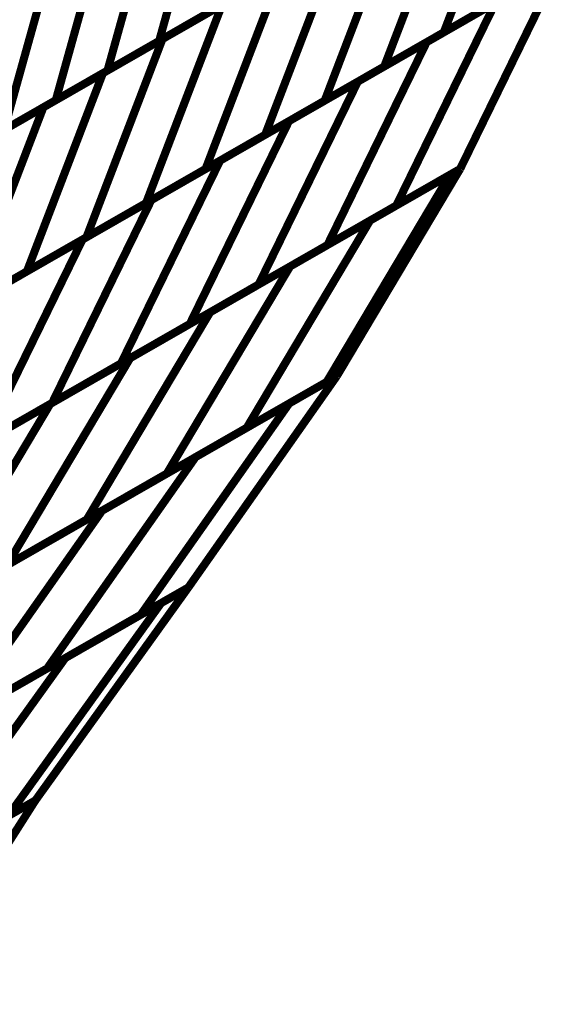
# Model space of a CAD drawing. Extents: x -3.35 to 2.83, y -4.37 to 5.25.
# Drawn here: x 2.22 to 2.42, y -0.3 to 0.07 of the extents above; entities that cross this region are included whole.
import ezdxf

# ---------------------------------------------------------------- set-up
doc = ezdxf.new("R2010")
doc.units = 0
doc.header["$MEASUREMENT"] = 0

msp = doc.modelspace()

# ---------------------------------------------------------------- linework, layer by layer
at = {"color": 0}
for points in [[(2.401988, 0.137579, 0.003, 0.003, 0), (2.373713, 0.063878, 0.003, 0.003, 0)], [(2.373713, 0.063878, 0.003, 0.003, 0), (2.401988, 0.137579, 0.003, 0.003, 0)], [(2.401988, 0.137579, 0.003, 0.003, 0), (2.373713, 0.063878, 0.003, 0.003, 0)], [(2.373713, 0.063878, 0.003, 0.003, 0), (2.401988, 0.137579, 0.003, 0.003, 0)], [(2.287937, 0.132661, 0.003, 0.003, 0), (2.267874, 0.060697, 0.003, 0.003, 0)], [(2.267874, 0.060697, 0.003, 0.003, 0), (2.287937, 0.132661, 0.003, 0.003, 0)], [(2.287937, 0.132661, 0.003, 0.003, 0), (2.267874, 0.060697, 0.003, 0.003, 0)], [(2.267874, 0.060697, 0.003, 0.003, 0), (2.287937, 0.132661, 0.003, 0.003, 0)], [(2.379843, 0.124882, 0.003, 0.003, 0), (2.351567, 0.051181, 0.003, 0.003, 0)], [(2.351567, 0.051181, 0.003, 0.003, 0), (2.379843, 0.124882, 0.003, 0.003, 0)], [(2.379843, 0.124882, 0.003, 0.003, 0), (2.351567, 0.051181, 0.003, 0.003, 0)], [(2.351567, 0.051181, 0.003, 0.003, 0), (2.379843, 0.124882, 0.003, 0.003, 0)], [(2.268717, 0.121642, 0.003, 0.003, 0), (2.248654, 0.049677, 0.003, 0.003, 0)], [(2.248654, 0.049677, 0.003, 0.003, 0), (2.268717, 0.121642, 0.003, 0.003, 0)], [(2.268717, 0.121642, 0.003, 0.003, 0), (2.248654, 0.049677, 0.003, 0.003, 0)], [(2.248654, 0.049677, 0.003, 0.003, 0), (2.268717, 0.121642, 0.003, 0.003, 0)], [(2.357697, 0.112189, 0.003, 0.003, 0), (2.329421, 0.038488, 0.003, 0.003, 0)], [(2.329421, 0.038488, 0.003, 0.003, 0), (2.357697, 0.112189, 0.003, 0.003, 0)], [(2.357697, 0.112189, 0.003, 0.003, 0), (2.329421, 0.038488, 0.003, 0.003, 0)], [(2.329421, 0.038488, 0.003, 0.003, 0), (2.357697, 0.112189, 0.003, 0.003, 0)], [(2.249492, 0.110622, 0.003, 0.003, 0), (2.229429, 0.038657, 0.003, 0.003, 0)], [(2.229429, 0.038657, 0.003, 0.003, 0), (2.249492, 0.110622, 0.003, 0.003, 0)], [(2.249492, 0.110622, 0.003, 0.003, 0), (2.229429, 0.038657, 0.003, 0.003, 0)], [(2.229429, 0.038657, 0.003, 0.003, 0), (2.249492, 0.110622, 0.003, 0.003, 0)], [(2.230268, 0.099602, 0.003, 0.003, 0), (2.210201, 0.027638, 0.003, 0.003, 0)], [(2.210201, 0.027638, 0.003, 0.003, 0), (2.230268, 0.099602, 0.003, 0.003, 0)], [(2.230268, 0.099602, 0.003, 0.003, 0), (2.210201, 0.027638, 0.003, 0.003, 0)], [(2.210201, 0.027638, 0.003, 0.003, 0), (2.230268, 0.099602, 0.003, 0.003, 0)], [(2.335547, 0.099492, 0.003, 0.003, 0), (2.307272, 0.025791, 0.003, 0.003, 0)], [(2.307272, 0.025791, 0.003, 0.003, 0), (2.335547, 0.099492, 0.003, 0.003, 0)], [(2.335547, 0.099492, 0.003, 0.003, 0), (2.307272, 0.025791, 0.003, 0.003, 0)], [(2.307272, 0.025791, 0.003, 0.003, 0), (2.335547, 0.099492, 0.003, 0.003, 0)], [(2.26911, 0.061406, 0.003, 0.003, 0), (2.313402, 0.086795, 0.003, 0.003, 0)], [(2.26911, 0.061406, 0.003, 0.003, 0), (2.313402, 0.086795, 0.003, 0.003, 0)], [(2.313402, 0.086795, 0.003, 0.003, 0), (2.285126, 0.013094, 0.003, 0.003, 0)], [(2.285126, 0.013094, 0.003, 0.003, 0), (2.313402, 0.086795, 0.003, 0.003, 0)], [(2.313402, 0.086795, 0.003, 0.003, 0), (2.285126, 0.013094, 0.003, 0.003, 0)], [(2.285126, 0.013094, 0.003, 0.003, 0), (2.313402, 0.086795, 0.003, 0.003, 0)], [(2.367331, 0.06022, 0.003, 0.003, 0), (2.416665, 0.0885, 0.003, 0.003, 0)], [(2.367331, 0.06022, 0.003, 0.003, 0), (2.416665, 0.0885, 0.003, 0.003, 0)], [(2.416665, 0.0885, 0.003, 0.003, 0), (2.373713, 0.063878, 0.003, 0.003, 0)], [(2.416665, 0.0885, 0.003, 0.003, 0), (2.373713, 0.063878, 0.003, 0.003, 0)], [(2.416665, 0.0885, 0.003, 0.003, 0), (2.379799, 0.01311, 0.003, 0.003, 0)], [(2.379799, 0.01311, 0.003, 0.003, 0), (2.416665, 0.0885, 0.003, 0.003, 0)], [(2.416665, 0.0885, 0.003, 0.003, 0), (2.379799, 0.01311, 0.003, 0.003, 0)], [(2.379799, 0.01311, 0.003, 0.003, 0), (2.416665, 0.0885, 0.003, 0.003, 0)], [(2.416665, 0.088496, 0.003, 0.003, 0), (2.379799, 0.01311, 0.003, 0.003, 0)], [(2.416665, 0.088496, 0.003, 0.003, 0), (2.379799, 0.01311, 0.003, 0.003, 0)], [(2.306327, 0.08274, 0.003, 0.003, 0), (2.267874, 0.060697, 0.003, 0.003, 0)], [(2.306327, 0.08274, 0.003, 0.003, 0), (2.267874, 0.060697, 0.003, 0.003, 0)], [(2.395858, 0.076571, 0.003, 0.003, 0), (2.351567, 0.051181, 0.003, 0.003, 0)], [(2.395858, 0.076571, 0.003, 0.003, 0), (2.351567, 0.051181, 0.003, 0.003, 0)], [(2.246965, 0.048709, 0.003, 0.003, 0), (2.291256, 0.074098, 0.003, 0.003, 0)], [(2.246965, 0.048709, 0.003, 0.003, 0), (2.291256, 0.074098, 0.003, 0.003, 0)], [(2.287102, 0.071717, 0.003, 0.003, 0), (2.248654, 0.049677, 0.003, 0.003, 0)], [(2.287102, 0.071717, 0.003, 0.003, 0), (2.248654, 0.049677, 0.003, 0.003, 0)], [(2.291256, 0.074098, 0.003, 0.003, 0), (2.26298, 0.000398, 0.003, 0.003, 0)], [(2.26298, 0.000398, 0.003, 0.003, 0), (2.291256, 0.074098, 0.003, 0.003, 0)], [(2.291256, 0.074098, 0.003, 0.003, 0), (2.26298, 0.000398, 0.003, 0.003, 0)], [(2.26298, 0.000398, 0.003, 0.003, 0), (2.291256, 0.074098, 0.003, 0.003, 0)], [(2.341744, 0.045551, 0.003, 0.003, 0), (2.392929, 0.074894, 0.003, 0.003, 0)], [(2.341744, 0.045551, 0.003, 0.003, 0), (2.392929, 0.074894, 0.003, 0.003, 0)], [(2.392929, 0.074894, 0.003, 0.003, 0), (2.356063, -0.000496, 0.003, 0.003, 0)], [(2.356063, -0.000496, 0.003, 0.003, 0), (2.392929, 0.074894, 0.003, 0.003, 0)], [(2.392929, 0.074894, 0.003, 0.003, 0), (2.356063, -0.000496, 0.003, 0.003, 0)], [(2.356063, -0.000496, 0.003, 0.003, 0), (2.392929, 0.074894, 0.003, 0.003, 0)], [(2.224819, 0.036016, 0.003, 0.003, 0), (2.26911, 0.061406, 0.003, 0.003, 0)], [(2.224819, 0.036016, 0.003, 0.003, 0), (2.26911, 0.061406, 0.003, 0.003, 0)], [(2.26911, 0.061406, 0.003, 0.003, 0), (2.240835, -0.012295, 0.003, 0.003, 0)], [(2.240835, -0.012295, 0.003, 0.003, 0), (2.26911, 0.061406, 0.003, 0.003, 0)], [(2.26911, 0.061406, 0.003, 0.003, 0), (2.240835, -0.012295, 0.003, 0.003, 0)], [(2.240835, -0.012295, 0.003, 0.003, 0), (2.26911, 0.061406, 0.003, 0.003, 0)], [(2.373713, 0.063878, 0.003, 0.003, 0), (2.329421, 0.038488, 0.003, 0.003, 0)], [(2.373713, 0.063878, 0.003, 0.003, 0), (2.329421, 0.038488, 0.003, 0.003, 0)], [(2.267874, 0.060697, 0.003, 0.003, 0), (2.229429, 0.038657, 0.003, 0.003, 0)], [(2.267874, 0.060697, 0.003, 0.003, 0), (2.229429, 0.038657, 0.003, 0.003, 0)], [(2.316146, 0.030878, 0.003, 0.003, 0), (2.367331, 0.06022, 0.003, 0.003, 0)], [(2.316146, 0.030878, 0.003, 0.003, 0), (2.367331, 0.06022, 0.003, 0.003, 0)], [(2.367331, 0.06022, 0.003, 0.003, 0), (2.330465, -0.015169, 0.003, 0.003, 0)], [(2.330465, -0.015169, 0.003, 0.003, 0), (2.367331, 0.06022, 0.003, 0.003, 0)], [(2.367331, 0.06022, 0.003, 0.003, 0), (2.330465, -0.015169, 0.003, 0.003, 0)], [(2.330465, -0.015169, 0.003, 0.003, 0), (2.367331, 0.06022, 0.003, 0.003, 0)], [(2.351567, 0.051181, 0.003, 0.003, 0), (2.307272, 0.025791, 0.003, 0.003, 0)], [(2.351567, 0.051181, 0.003, 0.003, 0), (2.307272, 0.025791, 0.003, 0.003, 0)], [(2.202669, 0.023319, 0.003, 0.003, 0), (2.246965, 0.048709, 0.003, 0.003, 0)], [(2.202669, 0.023319, 0.003, 0.003, 0), (2.246965, 0.048709, 0.003, 0.003, 0)], [(2.248654, 0.049677, 0.003, 0.003, 0), (2.210201, 0.027638, 0.003, 0.003, 0)], [(2.248654, 0.049677, 0.003, 0.003, 0), (2.210201, 0.027638, 0.003, 0.003, 0)], [(2.246965, 0.048709, 0.003, 0.003, 0), (2.218689, -0.024992, 0.003, 0.003, 0)], [(2.218689, -0.024992, 0.003, 0.003, 0), (2.246965, 0.048709, 0.003, 0.003, 0)], [(2.246965, 0.048709, 0.003, 0.003, 0), (2.218689, -0.024992, 0.003, 0.003, 0)], [(2.218689, -0.024992, 0.003, 0.003, 0), (2.246965, 0.048709, 0.003, 0.003, 0)], [(2.290555, 0.016209, 0.003, 0.003, 0), (2.341744, 0.045551, 0.003, 0.003, 0)], [(2.290555, 0.016209, 0.003, 0.003, 0), (2.341744, 0.045551, 0.003, 0.003, 0)], [(2.341744, 0.045551, 0.003, 0.003, 0), (2.304878, -0.029839, 0.003, 0.003, 0)], [(2.304878, -0.029839, 0.003, 0.003, 0), (2.341744, 0.045551, 0.003, 0.003, 0)], [(2.341744, 0.045551, 0.003, 0.003, 0), (2.304878, -0.029839, 0.003, 0.003, 0)], [(2.304878, -0.029839, 0.003, 0.003, 0), (2.341744, 0.045551, 0.003, 0.003, 0)], [(2.180524, 0.010622, 0.003, 0.003, 0), (2.224819, 0.036016, 0.003, 0.003, 0)], [(2.180524, 0.010622, 0.003, 0.003, 0), (2.224819, 0.036016, 0.003, 0.003, 0)], [(2.229429, 0.038657, 0.003, 0.003, 0), (2.19098, 0.016618, 0.003, 0.003, 0)], [(2.229429, 0.038657, 0.003, 0.003, 0), (2.19098, 0.016618, 0.003, 0.003, 0)], [(2.224819, 0.036016, 0.003, 0.003, 0), (2.196543, -0.037685, 0.003, 0.003, 0)], [(2.196543, -0.037685, 0.003, 0.003, 0), (2.224819, 0.036016, 0.003, 0.003, 0)], [(2.224819, 0.036016, 0.003, 0.003, 0), (2.196543, -0.037685, 0.003, 0.003, 0)], [(2.196543, -0.037685, 0.003, 0.003, 0), (2.224819, 0.036016, 0.003, 0.003, 0)], [(2.329421, 0.038488, 0.003, 0.003, 0), (2.285126, 0.013094, 0.003, 0.003, 0)], [(2.329421, 0.038488, 0.003, 0.003, 0), (2.285126, 0.013094, 0.003, 0.003, 0)], [(2.264961, 0.001535, 0.003, 0.003, 0), (2.316146, 0.030878, 0.003, 0.003, 0)], [(2.264961, 0.001535, 0.003, 0.003, 0), (2.316146, 0.030878, 0.003, 0.003, 0)], [(2.316146, 0.030878, 0.003, 0.003, 0), (2.27928, -0.044512, 0.003, 0.003, 0)], [(2.27928, -0.044512, 0.003, 0.003, 0), (2.316146, 0.030878, 0.003, 0.003, 0)], [(2.316146, 0.030878, 0.003, 0.003, 0), (2.27928, -0.044512, 0.003, 0.003, 0)], [(2.27928, -0.044512, 0.003, 0.003, 0), (2.316146, 0.030878, 0.003, 0.003, 0)], [(2.307272, 0.025791, 0.003, 0.003, 0), (2.26298, 0.000398, 0.003, 0.003, 0)], [(2.307272, 0.025791, 0.003, 0.003, 0), (2.26298, 0.000398, 0.003, 0.003, 0)], [(2.23937, -0.013134, 0.003, 0.003, 0), (2.290555, 0.016209, 0.003, 0.003, 0)], [(2.23937, -0.013134, 0.003, 0.003, 0), (2.290555, 0.016209, 0.003, 0.003, 0)], [(2.290555, 0.016209, 0.003, 0.003, 0), (2.253689, -0.059181, 0.003, 0.003, 0)], [(2.253689, -0.059181, 0.003, 0.003, 0), (2.290555, 0.016209, 0.003, 0.003, 0)], [(2.290555, 0.016209, 0.003, 0.003, 0), (2.253689, -0.059181, 0.003, 0.003, 0)], [(2.253689, -0.059181, 0.003, 0.003, 0), (2.290555, 0.016209, 0.003, 0.003, 0)], [(2.285126, 0.013094, 0.003, 0.003, 0), (2.240835, -0.012295, 0.003, 0.003, 0)], [(2.285126, 0.013094, 0.003, 0.003, 0), (2.240835, -0.012295, 0.003, 0.003, 0)], [(2.316559, -0.023142, 0.003, 0.003, 0), (2.376028, 0.010949, 0.003, 0.003, 0)], [(2.316559, -0.023142, 0.003, 0.003, 0), (2.376028, 0.010949, 0.003, 0.003, 0)], [(2.376028, 0.010949, 0.003, 0.003, 0), (2.330169, -0.066067, 0.003, 0.003, 0)], [(2.330169, -0.066067, 0.003, 0.003, 0), (2.376028, 0.010949, 0.003, 0.003, 0)], [(2.376028, 0.010949, 0.003, 0.003, 0), (2.330169, -0.066067, 0.003, 0.003, 0)], [(2.330169, -0.066067, 0.003, 0.003, 0), (2.376028, 0.010949, 0.003, 0.003, 0)], [(2.379799, 0.01311, 0.003, 0.003, 0), (2.330465, -0.015169, 0.003, 0.003, 0)], [(2.379799, 0.01311, 0.003, 0.003, 0), (2.330465, -0.015169, 0.003, 0.003, 0)], [(2.379799, 0.01311, 0.003, 0.003, 0), (2.333941, -0.063906, 0.003, 0.003, 0)], [(2.379799, 0.01311, 0.003, 0.003, 0), (2.333941, -0.063906, 0.003, 0.003, 0)], [(2.333941, -0.063906, 0.003, 0.003, 0), (2.379799, 0.01311, 0.003, 0.003, 0)], [(2.379799, 0.01311, 0.003, 0.003, 0), (2.333941, -0.063906, 0.003, 0.003, 0)], [(2.379799, 0.01311, 0.003, 0.003, 0), (2.333941, -0.063906, 0.003, 0.003, 0)], [(2.333941, -0.063906, 0.003, 0.003, 0), (2.379799, 0.01311, 0.003, 0.003, 0)], [(2.346295, -0.006094, 0.003, 0.003, 0), (2.379799, 0.01311, 0.003, 0.003, 0)], [(2.346295, -0.006094, 0.003, 0.003, 0), (2.379799, 0.01311, 0.003, 0.003, 0)], [(2.379799, 0.01311, 0.003, 0.003, 0), (2.356063, -0.000496, 0.003, 0.003, 0)], [(2.379799, 0.01311, 0.003, 0.003, 0), (2.356063, -0.000496, 0.003, 0.003, 0)], [(2.376028, 0.010949, 0.003, 0.003, 0), (2.379799, 0.01311, 0.003, 0.003, 0)], [(2.376028, 0.010949, 0.003, 0.003, 0), (2.379799, 0.01311, 0.003, 0.003, 0)], [(2.213772, -0.027807, 0.003, 0.003, 0), (2.264961, 0.001535, 0.003, 0.003, 0)], [(2.213772, -0.027807, 0.003, 0.003, 0), (2.264961, 0.001535, 0.003, 0.003, 0)], [(2.26298, 0.000398, 0.003, 0.003, 0), (2.218689, -0.024992, 0.003, 0.003, 0)], [(2.26298, 0.000398, 0.003, 0.003, 0), (2.218689, -0.024992, 0.003, 0.003, 0)], [(2.264961, 0.001535, 0.003, 0.003, 0), (2.228094, -0.073854, 0.003, 0.003, 0)], [(2.228094, -0.073854, 0.003, 0.003, 0), (2.264961, 0.001535, 0.003, 0.003, 0)], [(2.264961, 0.001535, 0.003, 0.003, 0), (2.228094, -0.073854, 0.003, 0.003, 0)], [(2.228094, -0.073854, 0.003, 0.003, 0), (2.264961, 0.001535, 0.003, 0.003, 0)], [(2.356063, -0.000496, 0.003, 0.003, 0), (2.304878, -0.029839, 0.003, 0.003, 0)], [(2.356063, -0.000496, 0.003, 0.003, 0), (2.304878, -0.029839, 0.003, 0.003, 0)], [(2.286819, -0.040189, 0.003, 0.003, 0), (2.346295, -0.006094, 0.003, 0.003, 0)], [(2.286819, -0.040189, 0.003, 0.003, 0), (2.346295, -0.006094, 0.003, 0.003, 0)], [(2.346295, -0.006094, 0.003, 0.003, 0), (2.300437, -0.08311, 0.003, 0.003, 0)], [(2.300437, -0.08311, 0.003, 0.003, 0), (2.346295, -0.006094, 0.003, 0.003, 0)], [(2.346295, -0.006094, 0.003, 0.003, 0), (2.300437, -0.08311, 0.003, 0.003, 0)], [(2.300437, -0.08311, 0.003, 0.003, 0), (2.346295, -0.006094, 0.003, 0.003, 0)], [(2.240835, -0.012295, 0.003, 0.003, 0), (2.196543, -0.037685, 0.003, 0.003, 0)], [(2.240835, -0.012295, 0.003, 0.003, 0), (2.196543, -0.037685, 0.003, 0.003, 0)], [(2.188185, -0.042476, 0.003, 0.003, 0), (2.23937, -0.013134, 0.003, 0.003, 0)], [(2.188185, -0.042476, 0.003, 0.003, 0), (2.23937, -0.013134, 0.003, 0.003, 0)], [(2.23937, -0.013134, 0.003, 0.003, 0), (2.202504, -0.088524, 0.003, 0.003, 0)], [(2.202504, -0.088524, 0.003, 0.003, 0), (2.23937, -0.013134, 0.003, 0.003, 0)], [(2.23937, -0.013134, 0.003, 0.003, 0), (2.202504, -0.088524, 0.003, 0.003, 0)], [(2.202504, -0.088524, 0.003, 0.003, 0), (2.23937, -0.013134, 0.003, 0.003, 0)], [(2.330465, -0.015169, 0.003, 0.003, 0), (2.27928, -0.044512, 0.003, 0.003, 0)], [(2.330465, -0.015169, 0.003, 0.003, 0), (2.27928, -0.044512, 0.003, 0.003, 0)], [(2.257087, -0.057236, 0.003, 0.003, 0), (2.316559, -0.023142, 0.003, 0.003, 0)], [(2.257087, -0.057236, 0.003, 0.003, 0), (2.316559, -0.023142, 0.003, 0.003, 0)], [(2.316559, -0.023142, 0.003, 0.003, 0), (2.270701, -0.100157, 0.003, 0.003, 0)], [(2.270701, -0.100157, 0.003, 0.003, 0), (2.316559, -0.023142, 0.003, 0.003, 0)], [(2.316559, -0.023142, 0.003, 0.003, 0), (2.270701, -0.100157, 0.003, 0.003, 0)], [(2.270701, -0.100157, 0.003, 0.003, 0), (2.316559, -0.023142, 0.003, 0.003, 0)], [(2.218689, -0.024992, 0.003, 0.003, 0), (2.174394, -0.050382, 0.003, 0.003, 0)], [(2.218689, -0.024992, 0.003, 0.003, 0), (2.174394, -0.050382, 0.003, 0.003, 0)], [(2.304878, -0.029839, 0.003, 0.003, 0), (2.253689, -0.059181, 0.003, 0.003, 0)], [(2.304878, -0.029839, 0.003, 0.003, 0), (2.253689, -0.059181, 0.003, 0.003, 0)], [(2.227354, -0.07428, 0.003, 0.003, 0), (2.286819, -0.040189, 0.003, 0.003, 0)], [(2.227354, -0.07428, 0.003, 0.003, 0), (2.286819, -0.040189, 0.003, 0.003, 0)], [(2.286819, -0.040189, 0.003, 0.003, 0), (2.240961, -0.117205, 0.003, 0.003, 0)], [(2.240961, -0.117205, 0.003, 0.003, 0), (2.286819, -0.040189, 0.003, 0.003, 0)], [(2.286819, -0.040189, 0.003, 0.003, 0), (2.240961, -0.117205, 0.003, 0.003, 0)], [(2.240961, -0.117205, 0.003, 0.003, 0), (2.286819, -0.040189, 0.003, 0.003, 0)], [(2.27928, -0.044512, 0.003, 0.003, 0), (2.228094, -0.073854, 0.003, 0.003, 0)], [(2.27928, -0.044512, 0.003, 0.003, 0), (2.228094, -0.073854, 0.003, 0.003, 0)], [(2.197614, -0.091327, 0.003, 0.003, 0), (2.257087, -0.057236, 0.003, 0.003, 0)], [(2.197614, -0.091327, 0.003, 0.003, 0), (2.257087, -0.057236, 0.003, 0.003, 0)], [(2.253689, -0.059181, 0.003, 0.003, 0), (2.202504, -0.088524, 0.003, 0.003, 0)], [(2.253689, -0.059181, 0.003, 0.003, 0), (2.202504, -0.088524, 0.003, 0.003, 0)], [(2.257087, -0.057236, 0.003, 0.003, 0), (2.211228, -0.134252, 0.003, 0.003, 0)], [(2.211228, -0.134252, 0.003, 0.003, 0), (2.257087, -0.057236, 0.003, 0.003, 0)], [(2.257087, -0.057236, 0.003, 0.003, 0), (2.211228, -0.134252, 0.003, 0.003, 0)], [(2.211228, -0.134252, 0.003, 0.003, 0), (2.257087, -0.057236, 0.003, 0.003, 0)], [(2.330169, -0.066067, 0.003, 0.003, 0), (2.270701, -0.100157, 0.003, 0.003, 0)], [(2.330169, -0.066067, 0.003, 0.003, 0), (2.270701, -0.100157, 0.003, 0.003, 0)], [(2.333941, -0.063906, 0.003, 0.003, 0), (2.278709, -0.142488, 0.003, 0.003, 0)], [(2.333941, -0.063906, 0.003, 0.003, 0), (2.278709, -0.142488, 0.003, 0.003, 0)], [(2.278709, -0.142488, 0.003, 0.003, 0), (2.333941, -0.063906, 0.003, 0.003, 0)], [(2.333941, -0.063906, 0.003, 0.003, 0), (2.278709, -0.142488, 0.003, 0.003, 0)], [(2.333941, -0.063906, 0.003, 0.003, 0), (2.278709, -0.142488, 0.003, 0.003, 0)], [(2.278709, -0.142488, 0.003, 0.003, 0), (2.333941, -0.063906, 0.003, 0.003, 0)], [(2.281441, -0.094, 0.003, 0.003, 0), (2.333937, -0.063906, 0.003, 0.003, 0)], [(2.281441, -0.094, 0.003, 0.003, 0), (2.333937, -0.063906, 0.003, 0.003, 0)], [(2.333941, -0.063906, 0.003, 0.003, 0), (2.300437, -0.08311, 0.003, 0.003, 0)], [(2.333941, -0.063906, 0.003, 0.003, 0), (2.300437, -0.08311, 0.003, 0.003, 0)], [(2.31624, -0.074055, 0.003, 0.003, 0), (2.333941, -0.063906, 0.003, 0.003, 0)], [(2.31624, -0.074055, 0.003, 0.003, 0), (2.333941, -0.063906, 0.003, 0.003, 0)], [(2.333941, -0.063906, 0.003, 0.003, 0), (2.330169, -0.066067, 0.003, 0.003, 0)], [(2.333941, -0.063906, 0.003, 0.003, 0), (2.330169, -0.066067, 0.003, 0.003, 0)], [(2.333937, -0.063906, 0.003, 0.003, 0), (2.333941, -0.063906, 0.003, 0.003, 0)], [(2.333937, -0.063906, 0.003, 0.003, 0), (2.333941, -0.063906, 0.003, 0.003, 0)], [(2.167882, -0.10837, 0.003, 0.003, 0), (2.227354, -0.07428, 0.003, 0.003, 0)], [(2.167882, -0.10837, 0.003, 0.003, 0), (2.227354, -0.07428, 0.003, 0.003, 0)], [(2.228094, -0.073854, 0.003, 0.003, 0), (2.176906, -0.103197, 0.003, 0.003, 0)], [(2.228094, -0.073854, 0.003, 0.003, 0), (2.176906, -0.103197, 0.003, 0.003, 0)], [(2.227354, -0.07428, 0.003, 0.003, 0), (2.181496, -0.151295, 0.003, 0.003, 0)], [(2.181496, -0.151295, 0.003, 0.003, 0), (2.227354, -0.07428, 0.003, 0.003, 0)], [(2.227354, -0.07428, 0.003, 0.003, 0), (2.181496, -0.151295, 0.003, 0.003, 0)], [(2.181496, -0.151295, 0.003, 0.003, 0), (2.227354, -0.07428, 0.003, 0.003, 0)], [(2.246646, -0.113949, 0.003, 0.003, 0), (2.31624, -0.074055, 0.003, 0.003, 0)], [(2.246646, -0.113949, 0.003, 0.003, 0), (2.31624, -0.074055, 0.003, 0.003, 0)], [(2.31624, -0.074055, 0.003, 0.003, 0), (2.261008, -0.152638, 0.003, 0.003, 0)], [(2.261008, -0.152638, 0.003, 0.003, 0), (2.31624, -0.074055, 0.003, 0.003, 0)], [(2.31624, -0.074055, 0.003, 0.003, 0), (2.261008, -0.152638, 0.003, 0.003, 0)], [(2.261008, -0.152638, 0.003, 0.003, 0), (2.31624, -0.074055, 0.003, 0.003, 0)], [(2.300437, -0.08311, 0.003, 0.003, 0), (2.240961, -0.117205, 0.003, 0.003, 0)], [(2.300437, -0.08311, 0.003, 0.003, 0), (2.240961, -0.117205, 0.003, 0.003, 0)], [(2.211846, -0.133898, 0.003, 0.003, 0), (2.281441, -0.094, 0.003, 0.003, 0)], [(2.211846, -0.133898, 0.003, 0.003, 0), (2.281441, -0.094, 0.003, 0.003, 0)], [(2.281441, -0.094, 0.003, 0.003, 0), (2.226209, -0.172583, 0.003, 0.003, 0)], [(2.226209, -0.172583, 0.003, 0.003, 0), (2.281441, -0.094, 0.003, 0.003, 0)], [(2.281441, -0.094, 0.003, 0.003, 0), (2.226209, -0.172583, 0.003, 0.003, 0)], [(2.226209, -0.172583, 0.003, 0.003, 0), (2.281441, -0.094, 0.003, 0.003, 0)], [(2.270701, -0.100157, 0.003, 0.003, 0), (2.211228, -0.134252, 0.003, 0.003, 0)], [(2.270701, -0.100157, 0.003, 0.003, 0), (2.211228, -0.134252, 0.003, 0.003, 0)], [(2.177055, -0.153839, 0.003, 0.003, 0), (2.246646, -0.113949, 0.003, 0.003, 0)], [(2.177055, -0.153839, 0.003, 0.003, 0), (2.246646, -0.113949, 0.003, 0.003, 0)], [(2.246646, -0.113949, 0.003, 0.003, 0), (2.191413, -0.192531, 0.003, 0.003, 0)], [(2.191413, -0.192531, 0.003, 0.003, 0), (2.246646, -0.113949, 0.003, 0.003, 0)], [(2.246646, -0.113949, 0.003, 0.003, 0), (2.191413, -0.192531, 0.003, 0.003, 0)], [(2.191413, -0.192531, 0.003, 0.003, 0), (2.246646, -0.113949, 0.003, 0.003, 0)], [(2.240961, -0.117205, 0.003, 0.003, 0), (2.181496, -0.151295, 0.003, 0.003, 0)], [(2.240961, -0.117205, 0.003, 0.003, 0), (2.181496, -0.151295, 0.003, 0.003, 0)], [(2.278709, -0.142488, 0.003, 0.003, 0), (2.221839, -0.221638, 0.003, 0.003, 0)], [(2.278709, -0.142488, 0.003, 0.003, 0), (2.221839, -0.221638, 0.003, 0.003, 0)], [(2.221839, -0.221638, 0.003, 0.003, 0), (2.278709, -0.142488, 0.003, 0.003, 0)], [(2.278709, -0.142488, 0.003, 0.003, 0), (2.221839, -0.221638, 0.003, 0.003, 0)], [(2.278709, -0.142488, 0.003, 0.003, 0), (2.221839, -0.221638, 0.003, 0.003, 0)], [(2.221839, -0.221638, 0.003, 0.003, 0), (2.278709, -0.142488, 0.003, 0.003, 0)], [(2.278709, -0.142488, 0.003, 0.003, 0), (2.226209, -0.172583, 0.003, 0.003, 0)], [(2.278709, -0.142488, 0.003, 0.003, 0), (2.226209, -0.172583, 0.003, 0.003, 0)], [(2.232965, -0.168713, 0.003, 0.003, 0), (2.278709, -0.142488, 0.003, 0.003, 0)], [(2.232965, -0.168713, 0.003, 0.003, 0), (2.278709, -0.142488, 0.003, 0.003, 0)], [(2.278709, -0.142488, 0.003, 0.003, 0), (2.261008, -0.152638, 0.003, 0.003, 0)], [(2.278709, -0.142488, 0.003, 0.003, 0), (2.261008, -0.152638, 0.003, 0.003, 0)], [(2.268598, -0.148283, 0.003, 0.003, 0), (2.278709, -0.142488, 0.003, 0.003, 0)], [(2.268598, -0.148283, 0.003, 0.003, 0), (2.278709, -0.142488, 0.003, 0.003, 0)], [(2.197323, -0.189142, 0.003, 0.003, 0), (2.268598, -0.148283, 0.003, 0.003, 0)], [(2.197323, -0.189142, 0.003, 0.003, 0), (2.268598, -0.148283, 0.003, 0.003, 0)], [(2.268598, -0.148283, 0.003, 0.003, 0), (2.211728, -0.227433, 0.003, 0.003, 0)], [(2.211728, -0.227433, 0.003, 0.003, 0), (2.268598, -0.148283, 0.003, 0.003, 0)], [(2.268598, -0.148283, 0.003, 0.003, 0), (2.211728, -0.227433, 0.003, 0.003, 0)], [(2.211728, -0.227433, 0.003, 0.003, 0), (2.268598, -0.148283, 0.003, 0.003, 0)], [(2.261008, -0.152638, 0.003, 0.003, 0), (2.191413, -0.192531, 0.003, 0.003, 0)], [(2.261008, -0.152638, 0.003, 0.003, 0), (2.191413, -0.192531, 0.003, 0.003, 0)], [(2.161685, -0.209571, 0.003, 0.003, 0), (2.232965, -0.168713, 0.003, 0.003, 0)], [(2.161685, -0.209571, 0.003, 0.003, 0), (2.232965, -0.168713, 0.003, 0.003, 0)], [(2.232965, -0.168713, 0.003, 0.003, 0), (2.176094, -0.247862, 0.003, 0.003, 0)], [(2.176094, -0.247862, 0.003, 0.003, 0), (2.232965, -0.168713, 0.003, 0.003, 0)], [(2.232965, -0.168713, 0.003, 0.003, 0), (2.176094, -0.247862, 0.003, 0.003, 0)], [(2.176094, -0.247862, 0.003, 0.003, 0), (2.232965, -0.168713, 0.003, 0.003, 0)], [(2.226209, -0.172583, 0.003, 0.003, 0), (2.156614, -0.21248, 0.003, 0.003, 0)], [(2.226209, -0.172583, 0.003, 0.003, 0), (2.156614, -0.21248, 0.003, 0.003, 0)], [(2.173906, -0.249114, 0.003, 0.003, 0), (2.221839, -0.221638, 0.003, 0.003, 0)], [(2.173906, -0.249114, 0.003, 0.003, 0), (2.221839, -0.221638, 0.003, 0.003, 0)], [(2.221839, -0.221638, 0.003, 0.003, 0), (2.174524, -0.295929, 0.003, 0.003, 0)], [(2.221839, -0.221638, 0.003, 0.003, 0), (2.174524, -0.295929, 0.003, 0.003, 0)], [(2.174524, -0.295929, 0.003, 0.003, 0), (2.221839, -0.221638, 0.003, 0.003, 0)], [(2.221839, -0.221638, 0.003, 0.003, 0), (2.174524, -0.295929, 0.003, 0.003, 0)], [(2.221839, -0.221638, 0.003, 0.003, 0), (2.174524, -0.295929, 0.003, 0.003, 0)], [(2.174524, -0.295929, 0.003, 0.003, 0), (2.221839, -0.221638, 0.003, 0.003, 0)], [(2.221839, -0.221638, 0.003, 0.003, 0), (2.176094, -0.247862, 0.003, 0.003, 0)], [(2.221839, -0.221638, 0.003, 0.003, 0), (2.176094, -0.247862, 0.003, 0.003, 0)], [(2.205339, -0.231098, 0.003, 0.003, 0), (2.221839, -0.221638, 0.003, 0.003, 0)], [(2.205339, -0.231098, 0.003, 0.003, 0), (2.221839, -0.221638, 0.003, 0.003, 0)], [(2.221839, -0.221638, 0.003, 0.003, 0), (2.211728, -0.227433, 0.003, 0.003, 0)], [(2.221839, -0.221638, 0.003, 0.003, 0), (2.211728, -0.227433, 0.003, 0.003, 0)]]:
    msp.add_lwpolyline(points, format="xyseb", dxfattribs=at)

doc.saveas('drawing.dxf')
